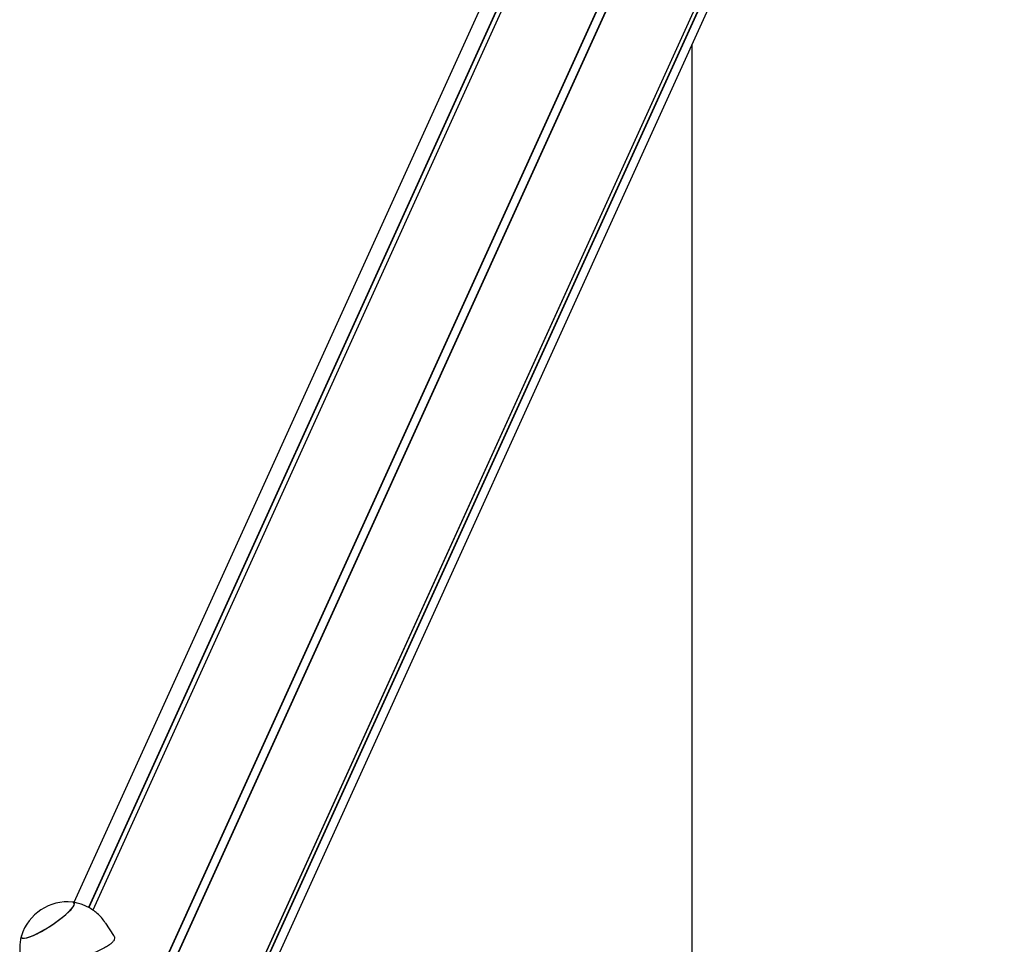
# Model space of a CAD drawing. Units: millimetres. Extents: x -8912 to 12311, y -2307 to 5573.
# Drawn here: x -4685 to -4263, y 1700 to 2096 of the extents above; entities that cross this region are included whole.
import ezdxf

# ---------------------------------------------------------------- set-up
doc = ezdxf.new("R2010")
doc.units = ezdxf.units.MM
doc.header["$LTSCALE"] = 10

msp = doc.modelspace()

# ---------------------------------------------------------------- linework, layer by layer
at = {"color": 7, "linetype": 'Continuous', "lineweight": 25}
for p, q in [((-4332.87, 2425.82), (-4655.46, 1715.76)), ((-4332.73, 2425.85), (-4655.37, 1715.7)), ((-4329.84, 2427.5), (-4653.69, 1714.67)), ((-4329.74, 2427.6), (-4653.65, 1714.65)), ((-4289.06, 2427.6), (-4646.63, 1640.55)), ((-4288.95, 2427.5), (-4646.5, 1640.49)), ((-4285.87, 2425.85), (-4643.42, 1638.86)), ((-4285.73, 2425.82), (-4643.29, 1638.79)), ((-4348.2, 2408.05), (-4661.73, 1717.96)), ((-4263.57, 2392.09), (-4582.15, 1690.87)), ((-4263.6, 2391.95), (-4582.13, 1690.83)), ((-4263.42, 2388.65), (-4581.43, 1688.7)), ((-4263.38, 2388.52), (-4581.38, 1688.56)), ((-4579.98, 1682.73), (-4267.17, 2371.24)), ((-4397.03, 959.41), (-4397.03, 2085.41)), ((-4644.68, 1703.79), (-4648.13, 1709.03))]:
    msp.add_line(p, q, dxfattribs=at)
at = {"color": 7, "linetype": 'Continuous', "lineweight": 25, "flags": 128}
for points in [[(-4684.22, 1703.67), (-4684.29, 1703.32), (-4684.16, 1702.87), (-4683.71, 1702.63), (-4682.98, 1702.6), (-4681.97, 1702.78), (-4680.71, 1703.16), (-4679.24, 1703.75), (-4677.6, 1704.51), (-4675.83, 1705.43), (-4673.98, 1706.48), (-4672.1, 1707.64), (-4670.24, 1708.87), (-4668.45, 1710.15), (-4666.79, 1711.42), (-4665.3, 1712.67), (-4664.01, 1713.86), (-4662.96, 1714.94), (-4662.19, 1715.91), (-4661.71, 1716.72), (-4661.53, 1717.35), (-4661.67, 1717.8), (-4662.11, 1718.04), (-4662.31, 1718.07)], [(-4673.78, 1706.6), (-4671.9, 1707.77), (-4670.04, 1709.01), (-4668.27, 1710.28), (-4666.62, 1711.56), (-4665.15, 1712.8), (-4663.88, 1713.98), (-4662.87, 1715.05), (-4662.12, 1716), (-4661.67, 1716.79), (-4661.53, 1717.41), (-4661.7, 1717.83), (-4662.17, 1718.05), (-4662.31, 1718.07)], [(-4684.22, 1703.67), (-4684.29, 1703.26), (-4684.12, 1702.84), (-4683.65, 1702.62), (-4682.88, 1702.61), (-4681.85, 1702.81), (-4680.56, 1703.22), (-4679.07, 1703.82), (-4677.41, 1704.6), (-4675.63, 1705.53), (-4673.78, 1706.6)]]:
    msp.add_lwpolyline(points, dxfattribs=at)
at = {"color": 7, "linetype": 'Continuous', "lineweight": 25}
msp.add_arc((-4664.45, 1697.46), 20.72, 84.0572, 162.5498, dxfattribs=at)
for points, knots in [([(-4648.16, 1709.01), (-4648.36, 1709.34), (-4649.01, 1710.37), (-4650.36, 1711.91), (-4652.14, 1713.59), (-4654.06, 1715), (-4656.07, 1716.15), (-4658.14, 1717.06), (-4660.24, 1717.68), (-4661.65, 1718.01), (-4662.35, 1718.08), (-4662.35, 1718.08)], [0, 0, 0, 0, 0.066221, 0.210969, 0.351635, 0.488508, 0.621746, 0.751406, 0.877459, 0.9998, 1, 1, 1, 1]), ([(-4684.21, 1703.7), (-4684.23, 1703.63), (-4684.49, 1702.82), (-4684.76, 1701.21), (-4684.97, 1698.87), (-4684.89, 1696.5), (-4684.54, 1694.13), (-4683.92, 1691.81), (-4682.97, 1689.51), (-4682.17, 1687.92), (-4681.6, 1687.15), (-4681.54, 1687.08)], [0, 0, 0, 0, 0.012453, 0.14591, 0.281387, 0.418206, 0.55594, 0.694298, 0.833072, 0.984767, 1, 1, 1, 1]), ([(-4644.74, 1703.74), (-4644.6, 1703.54), (-4644.25, 1703.04), (-4644.36, 1702.1), (-4644.98, 1701.05), (-4646.14, 1700), (-4647.71, 1698.97), (-4649.7, 1697.91), (-4652.1, 1696.77), (-4654.87, 1695.52), (-4657.91, 1694.16), (-4661.07, 1692.67), (-4664.12, 1691.13), (-4666.98, 1689.55), (-4669.49, 1688.04), (-4671.71, 1686.58), (-4673.6, 1685.22), (-4675.19, 1683.98), (-4676.48, 1682.91), (-4677.41, 1682.13), (-4677.96, 1681.72), (-4678.03, 1681.81), (-4678.06, 1681.85)], [0, 0, 0, 0, 0.034264, 0.085143, 0.137757, 0.184873, 0.233251, 0.282554, 0.333054, 0.386948, 0.442371, 0.496562, 0.552592, 0.602609, 0.654218, 0.702137, 0.751333, 0.801505, 0.852929, 0.906983, 0.962586, 1, 1, 1, 1])]:
    msp.add_open_spline(points, degree=3, knots=knots, dxfattribs=at)

doc.saveas('drawing.dxf')
